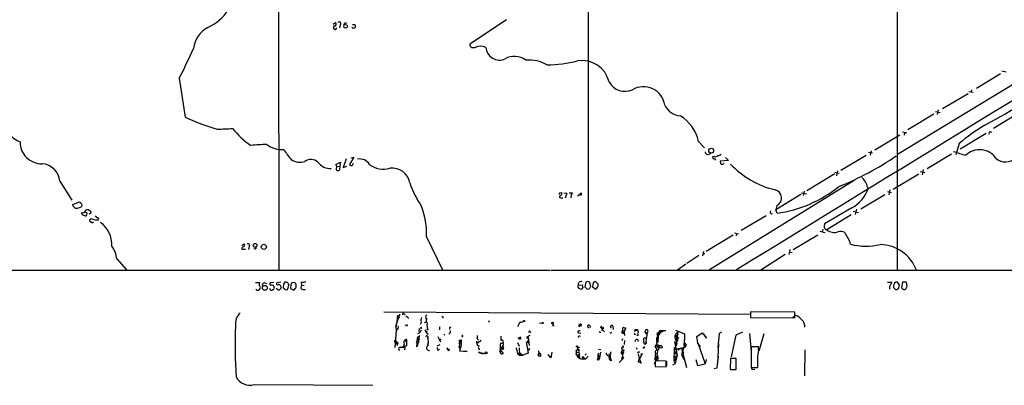
# Model space of a CAD drawing. Extents: x 3 to 1056, y 10 to 873.
# Drawn here: x 385 to 641, y 23 to 118 of the extents above; entities that cross this region are included whole.
import ezdxf

# ---------------------------------------------------------------- set-up
doc = ezdxf.new("R2010")
doc.units = 0
doc.header["$MEASUREMENT"] = 0
doc.layers.add('MAIN', color=5, linetype='CONTINUOUS')

msp = doc.modelspace()

# ---------------------------------------------------------------- linework, layer by layer
at = {"layer": 'MAIN'}
for p, q in [((452.4587, 270.6793), (452.7973, 53.34)), ((613.5793, 249.3433), (613.5793, 53.2553)), ((533.2307, 242.824), (533.2307, 53.2553)), ((709.93, 141.8166), (613.664, 83.312)), ((511.9793, 118.364), (502.4967, 112.014)), ((466.9367, 117.1786), (467.5293, 117.602)), ((468.7147, 117.0093), (468.5453, 116.2473)), ((472.44, 117.094), (472.694, 116.84)), ((502.92, 111.1673), (503.8513, 111.1673)), ((640.7573, 105.0713), (641.9427, 104.8173)), ((426.8893, 103.2086), (428.4133, 93.0486)), ((640.4187, 104.3093), (634.238, 100.4993)), ((632.8833, 100.1606), (632.7987, 99.6526)), ((632.0367, 99.1446), (625.348, 95.1653)), ((632.206, 99.7373), (633.3067, 99.568)), ((624.2473, 94.9113), (623.9933, 93.726)), ((623.1467, 93.8106), (616.3733, 89.7466)), ((623.57, 94.488), (624.7553, 94.234)), ((645.0753, 93.98), (638.6407, 90.0853)), ((607.7373, 84.582), (614.2567, 88.4766)), ((614.934, 89.2386), (616.1193, 88.9846)), ((615.442, 88.9846), (615.3573, 88.392)), ((636.6933, 88.8153), (629.92, 84.7513)), ((637.8787, 89.2386), (638.2173, 89.154)), ((561.9327, 86.6986), (563.4567, 85.09)), ((629.666, 86.1906), (628.8193, 83.2273)), ((470.3233, 82.2113), (469.4767, 79.9253)), ((472.2707, 82.6346), (471.17, 80.772)), ((471.5087, 82.4653), (472.2707, 82.6346)), ((564.7267, 83.3966), (565.3193, 83.7353)), ((565.9967, 82.804), (565.5733, 82.7193)), ((568.96, 82.55), (569.722, 81.788)), ((598.932, 79.248), (605.536, 83.1426)), ((606.1287, 83.9046), (607.1447, 83.7353)), ((606.806, 84.328), (606.552, 83.1426)), ((627.7187, 83.3966), (621.3687, 79.5866)), ((467.614, 80.772), (468.7993, 81.3646)), ((467.868, 80.1793), (467.614, 80.772)), ((467.868, 80.1793), (468.63, 80.264)), ((468.63, 80.264), (468.5453, 79.3326)), ((468.7993, 81.3646), (468.63, 80.264)), ((469.4767, 79.9253), (470.4927, 80.264)), ((471.932, 80.6026), (472.186, 81.1106)), ((569.722, 81.788), (567.5207, 81.6186)), ((620.3527, 79.4173), (620.0987, 78.0626)), ((597.408, 78.3166), (590.1267, 73.914)), ((597.408, 78.74), (598.5087, 78.486)), ((598.0853, 79.0786), (597.8313, 77.8086)), ((619.1673, 78.232), (612.5633, 74.2526)), ((619.5907, 78.9093), (620.776, 78.6553)), ((395.8167, 76.3693), (398.9493, 71.4586)), ((602.4033, 76.6233), (564.8113, 53.34)), ((605.8747, 74.8453), (606.044, 74.422)), ((525.8647, 73.3213), (526.288, 73.4906)), ((526.2033, 72.0513), (526.6267, 72.0513)), ((526.8807, 73.406), (527.6427, 73.3213)), ((527.6427, 73.3213), (527.2193, 71.9666)), ((528.32, 73.406), (529.1667, 73.406)), ((528.828, 72.898), (528.7433, 72.0513)), ((530.4367, 72.4746), (531.368, 73.406)), ((531.368, 72.7286), (530.606, 72.644)), ((588.518, 72.9826), (581.9987, 69.0033)), ((588.6027, 73.406), (590.042, 73.152)), ((589.3647, 73.8293), (589.1107, 72.644)), ((610.362, 72.898), (604.0967, 69.1726)), ((611.0393, 73.7446), (611.5473, 73.5753)), ((611.632, 74.168), (611.378, 72.898)), ((611.5473, 73.5753), (612.14, 73.4906)), ((399.2033, 70.358), (400.7273, 70.9506)), ((399.288, 69.9346), (399.2033, 70.358)), ((582.2527, 70.104), (581.9987, 69.0033)), ((601.8107, 69.5113), (594.6987, 65.3626)), ((602.996, 69.1726), (602.6573, 67.7333)), ((402.9287, 67.9873), (402.4207, 68.4106)), ((403.4367, 67.9026), (403.9447, 68.072)), ((405.5533, 66.8866), (405.13, 67.3946)), ((573.024, 63.6693), (579.5433, 67.4793)), ((582.3373, 68.072), (581.9987, 69.0033)), ((601.6413, 67.6486), (595.2913, 63.754)), ((602.1493, 68.58), (603.504, 68.2413)), ((404.114, 65.7013), (403.606, 65.9553)), ((491.1513, 61.976), (495.3847, 53.34)), ((570.9073, 62.3993), (563.88, 58.166)), ((571.246, 62.992), (572.3467, 62.738)), ((571.754, 62.8226), (571.6693, 62.23)), ((592.9207, 62.3993), (586.5707, 58.5893)), ((593.4287, 63.4153), (594.7833, 63.0766)), ((594.2753, 63.9233), (594.106, 63.246)), ((443.1453, 59.69), (443.738, 60.1133)), ((445.0927, 59.436), (444.9233, 58.674)), ((443.1453, 58.7586), (444.0767, 58.7586)), ((446.7013, 58.7586), (446.278, 58.8433)), ((562.0173, 57.0653), (558.8847, 55.0333)), ((563.2027, 58.166), (562.9487, 56.9806)), ((563.118, 57.5733), (563.5413, 57.5733)), ((584.454, 57.3193), (578.104, 53.2553)), ((585.6393, 58.674), (585.3853, 57.3193)), ((585.5547, 57.9966), (586.232, 57.912)), ((410.6333, 56.2186), (413.1733, 53.34)), ((558.6307, 54.864), (556.4293, 53.2553)), ((294.0473, 53.2553), (523.24, 53.2553)), ((523.494, 53.2553), (1045.6333, 53.34)), ((446.7013, 50.038), (447.7173, 50.038)), ((449.072, 49.9533), (449.6647, 49.784)), ((451.5273, 50.038), (450.5113, 49.9533)), ((453.3053, 50.1226), (452.2893, 49.9533)), ((453.9827, 49.6146), (453.898, 48.768)), ((455.2527, 48.5986), (455.422, 49.3606)), ((455.93, 49.53), (455.8453, 48.514)), ((457.0307, 49.9533), (456.438, 50.038)), ((457.2847, 49.1913), (457.2847, 49.53)), ((458.5547, 50.038), (458.6393, 49.1913)), ((459.4013, 49.276), (458.6393, 49.1913)), ((530.606, 49.3606), (531.7067, 49.4453)), ((531.876, 48.768), (531.4527, 48.3446)), ((532.638, 50.2073), (532.384, 48.9373)), ((533.146, 50.3766), (532.638, 50.2073)), ((533.908, 49.022), (533.654, 50.2073)), ((534.416, 49.53), (534.3313, 48.9373)), ((534.3313, 48.9373), (535.178, 48.3446)), ((535.8553, 49.6146), (535.0933, 50.3766)), ((611.0393, 50.2073), (612.2247, 50.1226)), ((612.648, 49.1913), (612.648, 48.768)), ((614.172, 49.4453), (613.5793, 50.292)), ((614.0027, 48.5986), (614.172, 49.4453)), ((614.934, 50.1226), (614.68, 48.768)), ((615.95, 50.1226), (614.934, 50.1226)), ((451.1887, 48.26), (451.0193, 48.0906)), ((453.39, 48.5986), (452.9667, 48.1753)), ((454.406, 48.26), (454.8293, 48.1753)), ((455.8453, 48.514), (456.692, 48.0906)), ((459.0627, 48.26), (459.74, 48.26)), ((532.892, 48.4293), (533.4, 48.3446)), ((613.156, 48.26), (613.4947, 48.26)), ((615.188, 48.26), (615.5267, 48.26)), ((480.06, 42.418), (575.31, 41.8253)), ((483.87, 41.148), (483.2773, 39.116)), ((483.616, 41.0633), (483.87, 41.148)), ((485.394, 41.91), (485.648, 41.7406)), ((486.3253, 41.0633), (486.41, 40.7246)), ((495.4693, 41.148), (495.4693, 40.8093)), ((586.994, 42.3333), (575.3947, 42.418)), ((575.3947, 42.418), (575.3947, 40.9786)), ((575.3947, 40.9786), (586.994, 40.894)), ((587.1633, 41.4866), (586.486, 40.894)), ((586.994, 40.894), (586.994, 42.3333)), ((483.5313, 40.4706), (483.1927, 38.4386)), ((483.1927, 38.4386), (483.4467, 39.7086)), ((483.1927, 38.4386), (483.2773, 37.6766)), ((485.902, 38.9466), (485.648, 39.0313)), ((489.7967, 39.7086), (489.5427, 39.2006)), ((490.6433, 39.7086), (491.1513, 39.878)), ((491.3207, 39.624), (491.236, 39.0313)), ((491.236, 39.0313), (491.4053, 38.0153)), ((494.538, 38.5233), (494.538, 37.7613)), ((507.3227, 40.2166), (507.492, 39.7933)), ((515.4507, 39.7933), (514.858, 38.5233)), ((520.5307, 39.624), (521.2927, 39.5393)), ((524.002, 38.9466), (524.3407, 38.9466)), ((531.0293, 38.6926), (531.4527, 38.9466)), ((531.1987, 39.0313), (531.4527, 38.9466)), ((533.654, 38.862), (533.7387, 38.354)), ((536.5327, 38.4386), (536.448, 38.1846)), ((539.6653, 38.6926), (539.75, 37.846)), ((483.2773, 37.6766), (482.9387, 33.1893)), ((483.2773, 37.7613), (483.1927, 36.322)), ((489.2887, 38.1), (489.204, 37.338)), ((489.6273, 37.338), (489.8813, 37.6766)), ((489.7967, 38.0153), (489.712, 38.354)), ((491.1513, 37.338), (491.3207, 37.1686)), ((491.3207, 36.9993), (491.5747, 36.576)), ((491.4053, 36.1526), (491.49, 35.8986)), ((491.49, 35.8986), (491.49, 35.56)), ((494.1147, 36.068), (494.792, 34.6286)), ((495.7233, 36.6606), (495.9773, 36.4066)), ((497.2473, 36.9146), (496.9933, 36.6606)), ((500.5493, 35.9833), (500.2953, 35.8986)), ((515.4507, 35.9833), (515.62, 35.7293)), ((517.398, 35.9833), (518.16, 36.4066)), ((517.652, 35.8986), (517.5673, 35.6446)), ((517.9907, 33.6973), (517.7367, 35.8986)), ((518.16, 37.338), (518.2447, 37.084)), ((530.6907, 36.9993), (531.2833, 36.9146)), ((530.9447, 36.1526), (531.1987, 36.2373)), ((536.1093, 37.338), (536.5327, 37.084)), ((537.21, 37.5073), (537.464, 37.2533)), ((539.0727, 36.9993), (538.8187, 36.9146)), ((542.1207, 37.9306), (542.036, 37.4226)), ((542.036, 37.4226), (542.6287, 37.592)), ((542.29, 37.1686), (542.6287, 37.084)), ((542.6287, 38.2693), (542.9673, 38.1)), ((542.8827, 37.6766), (542.6287, 37.592)), ((542.6287, 37.592), (542.6287, 37.084)), ((542.6287, 37.084), (542.7133, 36.322)), ((542.9673, 38.2693), (542.9673, 38.1)), ((545.338, 37.338), (545.4227, 37.846)), ((545.4227, 37.846), (546.0153, 37.846)), ((545.7613, 37.6766), (546.0153, 37.846)), ((546.1847, 36.322), (545.846, 36.322)), ((546.0153, 37.846), (546.2693, 36.9993)), ((548.2167, 37.7613), (547.9627, 37.1686)), ((547.9627, 37.1686), (548.5553, 37.084)), ((547.9627, 37.1686), (548.386, 36.6606)), ((548.5553, 37.084), (548.132, 34.036)), ((551.942, 36.9993), (551.0107, 35.6446)), ((551.8573, 37.592), (551.2647, 36.7453)), ((552.6193, 37.338), (551.2647, 36.7453)), ((551.2647, 36.7453), (551.2647, 36.322)), ((551.6033, 36.9993), (551.8573, 37.592)), ((551.8573, 37.592), (551.942, 36.9993)), ((551.8573, 37.592), (553.3813, 37.592)), ((555.9213, 37.6766), (558.292, 36.7453)), ((556.514, 36.4913), (555.9213, 36.2373)), ((556.4293, 37.1686), (556.3447, 35.6446)), ((556.4293, 37.1686), (556.514, 36.4913)), ((556.4293, 37.1686), (556.514, 36.4913)), ((558.292, 36.7453), (558.2073, 33.528)), ((561.5093, 36.068), (562.864, 36.9993)), ((561.7633, 34.29), (561.5093, 36.068)), ((562.864, 36.9993), (563.9647, 35.6446)), ((563.9647, 35.6446), (563.372, 36.6606)), ((567.2667, 36.83), (566.928, 33.1046)), ((567.8593, 37.1686), (567.2667, 36.83)), ((571.5847, 36.4066), (570.3993, 30.734)), ((573.3627, 37.1686), (571.5847, 36.4066)), ((575.1407, 36.83), (575.6487, 32.0886)), ((578.866, 36.7453), (577.596, 32.258)), ((482.9387, 34.6286), (483.4467, 34.2053)), ((483.1927, 34.8826), (483.4467, 34.6286)), ((483.7853, 34.1206), (483.4467, 34.2053)), ((483.616, 33.9513), (483.4467, 33.6126)), ((484.378, 33.274), (485.2247, 33.4433)), ((485.9867, 33.6126), (484.8013, 33.1893)), ((485.394, 34.036), (485.2247, 33.4433)), ((485.7327, 35.2213), (485.9867, 34.9673)), ((485.7327, 35.2213), (485.902, 35.052)), ((485.9867, 34.9673), (485.9867, 33.6126)), ((488.5267, 34.544), (488.7807, 34.1206)), ((489.204, 34.8826), (488.696, 33.3586)), ((488.7807, 34.1206), (488.696, 33.3586)), ((488.696, 33.3586), (488.7807, 34.1206)), ((488.7807, 34.1206), (488.95, 33.9513)), ((488.95, 35.052), (489.204, 34.8826)), ((491.6593, 34.4593), (491.49, 33.6126)), ((493.9453, 33.6126), (494.7073, 33.9513)), ((494.7073, 35.1366), (494.3687, 35.1366)), ((499.7027, 34.9673), (499.872, 35.1366)), ((499.7027, 34.2053), (499.872, 34.6286)), ((500.126, 33.3586), (499.7873, 33.02)), ((500.126, 33.3586), (499.7873, 32.3426)), ((499.872, 35.1366), (500.2107, 35.2213)), ((499.872, 34.6286), (500.2107, 34.4593)), ((499.9567, 33.1893), (500.126, 33.3586)), ((500.2107, 34.1206), (500.126, 33.3586)), ((500.2107, 35.2213), (500.2107, 34.4593)), ((504.2747, 34.29), (504.2747, 34.798)), ((504.3593, 35.4753), (504.698, 35.052)), ((504.6133, 34.3746), (504.3593, 34.29)), ((505.2907, 35.1366), (504.8673, 34.544)), ((510.3707, 33.782), (510.3707, 33.274)), ((510.54, 35.306), (510.794, 34.9673)), ((514.858, 34.4593), (515.2813, 33.528)), ((515.0273, 35.814), (515.2813, 35.6446)), ((515.2813, 35.6446), (515.62, 35.7293)), ((515.2813, 35.6446), (515.2813, 35.3906)), ((515.62, 35.3906), (515.2813, 35.3906)), ((517.0593, 34.6286), (517.652, 31.75)), ((517.4827, 34.798), (517.652, 34.9673)), ((530.4367, 33.3586), (530.9447, 33.1893)), ((542.1207, 35.4753), (541.9513, 34.8826)), ((542.2053, 33.3586), (542.3747, 33.6126)), ((542.7133, 34.9673), (542.6287, 33.9513)), ((546.2693, 35.052), (546.1, 34.7133)), ((547.624, 35.4753), (547.9627, 35.814)), ((551.434, 35.2213), (550.672, 33.3586)), ((550.672, 33.3586), (550.8413, 33.782)), ((550.672, 33.3586), (551.2647, 32.4273)), ((550.8413, 33.782), (551.6033, 33.02)), ((551.0107, 35.6446), (551.0107, 34.544)), ((551.0107, 34.544), (551.2647, 34.544)), ((551.18, 34.4593), (551.0953, 34.544)), ((551.18, 35.306), (551.18, 34.9673)), ((551.434, 33.4433), (551.6033, 33.02)), ((551.434, 33.3586), (551.6033, 33.02)), ((551.688, 33.6973), (551.942, 33.6126)), ((555.6673, 34.7133), (556.3447, 31.0726)), ((556.006, 34.3746), (555.8367, 33.9513)), ((555.9213, 35.4753), (556.3447, 35.6446)), ((555.9213, 35.4753), (556.26, 34.1206)), ((556.26, 35.3906), (556.1753, 34.8826)), ((558.2073, 33.528), (557.53, 31.4113)), ((558.1227, 33.8666), (558.2073, 33.528)), ((558.2073, 33.528), (558.7153, 33.782)), ((558.2073, 33.528), (558.3767, 33.274)), ((558.3767, 34.29), (558.7153, 33.782)), ((558.7153, 33.782), (558.3767, 33.274)), ((561.7633, 34.3746), (563.626, 28.956)), ((562.4407, 33.3586), (561.7633, 34.29)), ((567.0973, 34.1206), (566.8433, 29.0406)), ((577.5113, 33.3586), (575.6487, 33.3586)), ((575.6487, 33.3586), (575.6487, 28.0246)), ((577.5113, 32.512), (577.5113, 33.3586)), ((483.9547, 32.6813), (484.2933, 32.512)), ((484.378, 33.274), (484.8013, 33.1893)), ((485.14, 33.1893), (484.8013, 33.1893)), ((494.1993, 32.4273), (494.538, 32.766)), ((496.9933, 32.3426), (497.1627, 32.9353)), ((499.7873, 32.3426), (501.7347, 32.1733)), ((501.7347, 32.1733), (500.8033, 32.1733)), ((505.1213, 31.9193), (504.698, 31.9193)), ((504.698, 31.9193), (505.8833, 31.5806)), ((504.7827, 32.766), (505.0367, 32.766)), ((505.1213, 31.9193), (506.476, 31.6653)), ((510.3707, 33.274), (510.3707, 32.5966)), ((510.3707, 33.274), (510.8787, 33.1046)), ((510.3707, 32.5966), (511.1327, 31.6653)), ((514.5193, 33.1046), (514.858, 31.6653)), ((514.858, 31.6653), (515.4507, 31.8346)), ((514.858, 31.6653), (515.366, 31.1573)), ((515.2813, 33.1046), (515.366, 31.1573)), ((515.366, 31.1573), (516.2127, 31.1573)), ((515.4507, 31.8346), (516.2127, 31.1573)), ((517.652, 31.75), (516.2127, 31.1573)), ((517.8213, 32.5966), (517.4827, 32.512)), ((520.1073, 31.242), (520.3613, 30.9033)), ((520.2767, 31.5806), (520.5307, 31.8346)), ((520.5307, 31.8346), (520.2767, 31.5806)), ((520.2767, 31.5806), (520.3613, 30.9033)), ((520.8693, 30.8186), (520.3613, 30.9033)), ((523.494, 30.48), (522.8167, 31.3266)), ((523.748, 32.004), (523.494, 30.48)), ((530.1827, 31.242), (530.4367, 30.8186)), ((530.352, 32.5966), (530.2673, 32.3426)), ((530.4367, 30.8186), (530.7753, 31.242)), ((530.4367, 30.8186), (531.0293, 30.3106)), ((530.9447, 32.3426), (530.6907, 32.1733)), ((530.7753, 31.242), (531.0293, 30.3106)), ((532.638, 31.5806), (532.4687, 31.0726)), ((533.2307, 30.9033), (532.5533, 30.1413)), ((535.7707, 31.1573), (536.3633, 30.9033)), ((535.8553, 30.5646), (536.3633, 30.9033)), ((535.94, 32.766), (536.5327, 32.6813)), ((536.448, 32.004), (536.1093, 30.0566)), ((539.0727, 31.4113), (538.48, 31.496)), ((538.5647, 30.988), (538.988, 30.734)), ((538.6493, 30.3106), (538.988, 30.734)), ((538.734, 30.8186), (538.988, 30.734)), ((538.988, 30.734), (539.242, 29.718)), ((541.782, 31.9193), (542.1207, 32.5966)), ((541.782, 31.9193), (542.3747, 31.9193)), ((542.4593, 32.5966), (541.8667, 30.1413)), ((542.1207, 32.5966), (542.3747, 31.9193)), ((542.1207, 30.9033), (542.3747, 30.3953)), ((545.6767, 33.1893), (545.846, 32.766)), ((547.2853, 31.6653), (546.1847, 29.464)), ((546.1847, 31.496), (546.5233, 30.3106)), ((546.1847, 31.496), (546.5233, 30.3106)), ((546.5233, 32.0886), (546.354, 31.75)), ((547.0313, 31.496), (547.2853, 31.6653)), ((550.7567, 30.734), (550.5873, 30.3106)), ((550.8413, 30.734), (551.2647, 30.8186)), ((551.3493, 30.8186), (551.3493, 30.1413)), ((552.45, 33.1046), (551.6033, 33.02)), ((555.5827, 32.6813), (555.498, 29.718)), ((555.498, 31.6653), (555.752, 31.5806)), ((555.5827, 32.6813), (558.3767, 33.274)), ((555.5827, 33.1046), (555.5827, 32.6813)), ((556.0907, 31.5806), (555.752, 31.5806)), ((555.752, 30.8186), (556.3447, 31.0726)), ((555.752, 30.8186), (556.006, 30.1413)), ((556.3447, 31.0726), (555.8367, 29.0406)), ((556.6833, 32.512), (556.9373, 32.8506)), ((556.9373, 32.8506), (557.53, 33.02)), ((557.53, 33.02), (558.038, 31.75)), ((557.53, 33.02), (558.8, 28.0246)), ((557.53, 31.4113), (558.1227, 30.0566)), ((566.928, 31.4113), (567.0127, 30.48)), ((589.534, 32.5966), (589.4493, 25.8233)), ((531.0293, 30.3106), (531.876, 30.1413)), ((531.7067, 30.48), (531.876, 30.1413)), ((531.876, 30.3106), (531.876, 30.1413)), ((532.5533, 30.1413), (531.876, 30.1413)), ((532.0453, 30.6493), (532.5533, 30.1413)), ((535.8553, 30.5646), (536.1093, 30.0566)), ((539.242, 29.718), (538.6493, 30.3106)), ((542.3747, 30.3953), (541.274, 29.2946)), ((541.8667, 30.1413), (541.9513, 30.1413)), ((546.5233, 30.3106), (546.1847, 29.464)), ((547.0313, 29.1253), (546.1847, 29.464)), ((546.5233, 30.3106), (547.0313, 29.1253)), ((551.0107, 30.3953), (550.418, 28.7866)), ((550.5873, 30.3106), (551.3493, 30.1413)), ((550.7567, 29.8873), (550.5873, 30.3106)), ((553.466, 29.6333), (550.672, 29.718)), ((550.672, 29.718), (550.672, 28.2786)), ((550.672, 28.2786), (553.466, 28.194)), ((551.0107, 29.8026), (550.7567, 29.8873)), ((551.0953, 30.6493), (551.0107, 30.3953)), ((551.0953, 30.6493), (551.0107, 30.3953)), ((553.466, 28.194), (553.466, 29.6333)), ((553.5507, 29.5486), (553.5507, 28.3633)), ((555.244, 28.702), (555.8367, 29.0406)), ((555.498, 29.718), (556.006, 30.1413)), ((555.498, 29.718), (555.8367, 29.0406)), ((556.006, 29.8026), (556.1753, 29.8026)), ((561.2553, 30.0566), (561.6787, 28.5326)), ((561.6787, 28.5326), (563.626, 28.956)), ((563.88, 30.0566), (563.626, 28.956)), ((566.7587, 27.94), (567.0127, 30.48)), ((570.23, 30.3106), (570.1453, 27.432)), ((571.6693, 30.3106), (570.23, 30.3106)), ((571.6693, 27.432), (571.6693, 30.3106)), ((565.9967, 27.7706), (566.7587, 27.94)), ((570.1453, 27.432), (571.6693, 27.432)), ((575.6487, 28.0246), (577.2573, 28.0246)), ((575.9027, 27.432), (576.58, 27.6013)), ((446.3627, 23.5373), (477.266, 23.368))]:
    msp.add_line(p, q, dxfattribs=at)
for centre, radius in [((470.1505, 116.6631), 0.4764), ((565.2079, 84.3345), 0.6476), ((446.6077, 59.7304), 0.4833), ((448.8866, 59.3489), 0.6561), ((449.1429, 48.6969), 0.6331), ((483.9123, 41.021), 0.1338), ((521.4196, 39.5817), 0.1338), ((523.9596, 39.5393), 0.2116), ((536.9277, 38.2411), 0.2275), ((491.4476, 37.8884), 0.1338), ((510.9915, 33.3022), 0.2275), ((530.3308, 33.4645), 0.1496), ((556.3144, 35.0278), 0.201), ((556.5281, 35.6588), 0.1839), ((506.7088, 31.8135), 0.2759), ((510.9421, 32.8719), 0.2413), ((530.5213, 31.5807), 0.4233)]:
    msp.add_circle(centre, radius, dxfattribs=at)
for centre, radius, start, end in [((31908.6568, -51041.2502), 59938.7907, 121.238389783, 121.521270708), ((429.0876, 127.7805), 12.5958, 294.644947, 62.351223), ((468.4818, 117.3691), 0.4286, 302.915146, 147.084854), ((437.5303, 110.1488), 6.9577, 117.292042, 173.691728), ((467.4023, 116.332), 0.4732, 116.559637, 349.691906), ((467.2806, 117.2104), 0.4639, 258.825713, 57.580908), ((470.1541, 117.0834), 0.4298, 38.005956, 189.926902), ((472.1776, 116.5775), 0.4218, 190.406893, 308.473109), ((472.186, 244.0939), 127.0002, 269.885409, 270.114592), ((472.3694, 116.6283), 0.3875, 280.497939, 33.11188), ((311.8899, 163.5665), 129.8766, 332.307083, 336.083217), ((503.2164, 111.8447), 0.7393, 166.762586, 246.36796), ((505.2483, 108.4718), 3.036, 62.603594, 117.396406), ((510.1699, 111.4167), 3.5334, 184.047492, 294.598689), ((514.0532, 104.0261), 4.8244, 52.730105, 120.003994), ((517.7028, 98.1402), 9.7523, 60.110177, 94.28164), ((521.7035, 141.456), 34.8713, 271.411864, 284.503612), ((531.5946, 100.5445), 7.2446, 13.149452, 99.196953), ((434.2088, 456.7283), 417.9353, 298.925864, 303.264446), ((542.822, 104.5506), 4.7929, 209.470867, 293.658675), ((547.6124, 95.3824), 5.5724, 8.242649, 120.965344), ((557.5014, 98.1909), 4.8137, 204.675548, 266.306353), ((452.7224, 144.8817), 57.2504, 244.873988, 253.758975), ((551.5556, 84.3674), 10.6358, 12.661213, 58.002554), ((396.4177, 1105.9995), 1016.8821, 272.2708861, 272.5000692), ((457.9436, 103.8203), 21.9868, 218.659564, 235.581815), ((661.2758, 48.6872), 49.0478, 120.537253, 130.125917), ((390.6035, 96.9576), 11.5397, 227.301976, 243.681864), ((637.7958, 88.8503), 0.3971, 77.948581, 210.963757), ((391.103, 86.5555), 5.616, 179.403159, 271.445814), ((450.9153, 31.5016), 54.4494, 91.316093, 95.690909), ((453.394, 90.5985), 5.97, 231.341841, 276.47564), ((473.1101, 96.7612), 22.559, 212.42074, 220.728568), ((635.0271, 79.4282), 5.1609, 33.756575, 133.969219), ((458.2743, 85.1595), 3.8503, 234.064966, 289.675946), ((461.1586, 79.3419), 2.7068, 48.354683, 125.918591), ((473.8475, 79.2821), 2.8993, 30.922748, 101.152967), ((564.4253, 84.1552), 0.8163, 191.725631, 291.668461), ((566.0221, 82.6516), 0.4539, 171.421795, 255.960695), ((565.9798, 81.7627), 0.4537, 14.017867, 98.594459), ((566.2931, 83.5515), 0.8041, 248.370598, 322.142514), ((567.0247, 84.0441), 0.9908, 264.399307, 319.194862), ((568.9795, 148.0738), 78.7694, 291.950543, 304.262294), ((638.1626, 110.02), 27.7044, 248.983321, 255.965261), ((641.8075, 85.37), 3.9556, 230.99748, 310.910954), ((390.8679, 75.9925), 4.9631, 4.354081, 85.645919), ((466.2627, 83.7359), 4.068, 215.655726, 272.338684), ((468.6406, 79.6395), 0.9425, 145.058778, 204.544581), ((471.5915, 80.8695), 0.4326, 193.024396, 321.908973), ((479.958, 85.2846), 5.7872, 231.237989, 287.193497), ((482.3136, 75.2248), 4.5769, 9.066148, 98.100183), ((569.0428, 81.7026), 1.5244, 183.158773, 213.708832), ((568.0287, 81.548), 0.7366, 249.828155, 323.568844), ((587.1556, 96.8069), 23.257, 223.300756, 256.760679), ((468.1099, 79.7802), 0.6244, 238.463431, 314.208421), ((601.1701, 73.7497), 4.8305, 13.109303, 48.818984), ((511.1021, 84.2704), 25.6568, 198.932394, 214.197708), ((577.7056, 100.9126), 33.1656, 278.027808, 308.659808), ((597.4888, 77.517), 9.0978, 298.362519, 340.111483), ((525.8646, 73.1096), 0.2116, 89.972935, 216.875312), ((526.087, 72.3371), 0.3085, 84.102776, 292.14278), ((525.7377, 73.1604), 0.6418, 306.419912, 30.965288), ((528.7179, 73.3383), 0.4539, 284.039305, 8.578205), ((700.7179, 73.0673), 169.3502, 179.885409, 180.114592), ((581.3827, 72.0674), 2.1476, 293.898558, 77.997294), ((272.542, -57.3194), 179.6055, 44.885409, 45.114591), ((400.1768, 70.9933), 1.6123, 256.338678, 299.931325), ((400.673, 69.9552), 0.9969, 8.584479, 86.877557), ((400.9027, 70.4064), 0.8142, 275.539741, 338.198591), ((472.8721, 63.0672), 18.3117, 356.58371, 21.740751), ((401.8986, 68.0296), 0.3875, 146.88812, 259.502061), ((401.8562, 68.7352), 0.5689, 240.257617, 352.871236), ((402.6672, 68.908), 1.5134, 236.322533, 270.28394), ((402.9287, 68.4105), 0.5681, 63.43946, 153.425927), ((401.9712, 68.0469), 0.9594, 317.162672, 356.438195), ((402.8587, 67.6636), 1.2961, 44.993748, 75.524183), ((404.0717, 66.1427), 0.502, 53.830829, 201.9201), ((403.6059, 68.2413), 0.3787, 333.44848, 63.428183), ((405.6592, 66.5903), 0.3147, 317.717737, 109.667298), ((580.9693, 68.3794), 0.4326, 138.75801, 294.983286), ((404.2833, 66.0401), 0.3787, 243.44848, 333.414653), ((405.4265, 69.1308), 2.7913, 247.714879, 279.600004), ((402.0596, 59.8196), 7.3098, 357.655726, 53.574532), ((596.9822, 64.6854), 2.3818, 163.481629, 186.124217), ((595.5452, 64.6852), 0.9652, 195.251474, 254.748526), ((597.2341, 66.3532), 3.245, 233.223328, 286.762493), ((598.877, 61.2507), 2.1169, 59.605817, 109.5109), ((589.3353, 55.8653), 12.8309, 18.933708, 34.195998), ((404.8134, 55.8754), 5.83, 3.374829, 38.700328), ((443.8934, 58.7021), 0.7502, 101.955529, 175.680955), ((443.4839, 59.7747), 0.4233, 306.878017, 53.113861), ((444.8002, 59.7458), 0.426, 313.354733, 120.387128), ((446.4049, 59.1397), 0.4828, 307.873943, 15.239505), ((605.4961, 75.6248), 16.107, 255.532206, 283.209356), ((608.9382, 49.6623), 10.2845, 20.448132, 88.671174), ((449.5813, 49.4454), 1.9559, 162.363579, 184.968472), ((447.2685, 48.6579), 0.7174, 348.428488, 59.492343), ((449.0298, 49.4029), 0.5521, 85.615624, 212.460844), ((450.6807, 49.6993), 0.3053, 123.700477, 303.684862), ((450.9346, 48.7679), 0.6827, 7.127098, 97.11877), ((451.2225, 48.6833), 0.4247, 265.434687, 23.492649), ((452.501, 49.7416), 0.2994, 135, 315.013536), ((452.7267, 48.8667), 0.6634, 29.292832, 91.209139), ((452.4597, 48.7681), 0.9456, 349.674018, 26.586729), ((581.1519, 175.5139), 179.6053, 224.885409, 225.114592), ((581.1519, -34.7813), 152.6259, 146.200557, 146.42974), ((454.6176, 49.4028), 0.7785, 45.005204, 112.374129), ((456.1255, 50.0129), 0.9594, 183.561805, 222.837328), ((456.5228, 49.4453), 0.5987, 98.142282, 171.868545), ((457.5809, 49.9956), 0.5518, 184.396316, 237.536771), ((456.6918, 48.9797), 0.6295, 312.282873, 19.640967), ((459.0153, 48.8003), 0.5425, 133.879626, 275.013668), ((459.5284, 44.9965), 5.1347, 86.691857, 100.931339), ((530.9871, 49.0643), 0.4827, 142.135426, 254.734472), ((531.4527, 49.4761), 0.8545, 72.707973, 187.767884), ((701.0868, 91.4243), 174.5046, 193.919653, 194.148876), ((659.6379, 175.6832), 179.6053, 224.885409, 225.114592), ((491.0775, -76.7005), 133.8594, 71.45383, 71.683027), ((364.304, 175.6833), 211.6804, 323.018218, 323.247401), ((535.4232, 49.4185), 1.0133, 108.999985, 173.682911), ((534.3325, 49.6111), 1.5228, 303.726592, 0.131688), ((613.9725, 48.4449), 2.4273, 153.445505, 182.368256), ((611.1238, 50.4616), 1.1519, 306.026276, 342.884837), ((613.6641, 49.2759), 1.0196, 94.770642, 184.759442), ((739.9019, 175.5139), 179.6053, 224.885409, 225.114592), ((741.9339, 175.5139), 179.6053, 224.885409, 225.114592), ((614.8064, 49.5729), 1.4975, 298.750617, 331.249383), ((613.4943, 49.1489), 2.6417, 353.559929, 21.628627), ((447.3365, 48.6412), 0.5898, 201.052853, 291.013101), ((448.2679, 47.7942), 0.7785, 112.394546, 157.621866), ((450.9102, 48.6506), 0.5705, 185.228976, 281.024352), ((452.4164, 48.641), 0.2994, 188.140927, 278.121983), ((452.7974, 48.5141), 0.3787, 206.585347, 296.551521), ((455.5491, 47.8787), 0.7785, 112.378134, 157.605454), ((457.4119, 47.7942), 0.7785, 112.394546, 157.621866), ((531.512, 49.3015), 0.9587, 227.151439, 266.453861), ((529.0987, 175.4293), 152.6261, 303.57027, 303.799453), ((445.3984, 39.3265), 3.9006, 133.326461, 188.094164), ((484.4635, 40.6398), 0.9474, 153.448472, 190.287538), ((483.6458, 40.7983), 0.3471, 250.740333, 49.767519), ((483.7974, 41.2689), 0.218, 93.181288, 289.448781), ((483.87, 41.3173), 0.1893, 116.578587, 26.578587), ((483.7431, 41.8676), 0.5518, 302.463229, 355.603684), ((485.1824, 41.783), 0.2469, 30.97172, 210.959776), ((570.7385, 168.221), 152.6259, 236.192738, 236.421942), ((491.3298, 40.2443), 1.624, 153.117808, 199.260576), ((491.3312, 41.1479), 0.434, 102.672011, 257.325092), ((537.62, 125.8726), 94.6305, 243.32033, 243.54954), ((586.5008, 38.7923), 2.7746, 35.057321, 76.185632), ((558.1708, 33.6672), 116.746, 177.491299, 183.977425), ((483.2774, 38.3963), 0.6349, 269.990977, 36.875312), ((486.029, 39.0736), 0.1796, 225, 45), ((489.416, 38.3115), 0.4823, 322.11564, 15.278039), ((491.8787, 40.2205), 0.8168, 141.891233, 226.909979), ((497.332, 38.227), 0.2117, 36.875312, 270), ((515.747, 40.513), 0.7783, 247.623068, 314.994795), ((516.509, 39.9203), 0.2159, 348.700477, 168.700477), ((523.6207, 39.243), 0.483, 322.140624, 15.244715), ((530.9446, 38.862), 0.1893, 63.421413, 296.565051), ((531.114, 39.0948), 0.1059, 323.140927, 216.859073), ((531.2487, 39.0274), 0.2194, 338.39255, 178.981632), ((533.3889, 38.6681), 0.3284, 36.182563, 286.961622), ((536.6597, 38.481), 0.1339, 18.421413, 198.462013), ((539.3478, 38.5868), 0.3347, 18.429535, 251.570465), ((587.4492, 38.7456), 2.1073, 351.623037, 51.117688), ((488.9924, 35.7505), 0.1952, 282.519254, 257.452086), ((488.8715, 37.6401), 0.8139, 275.534773, 338.212969), ((490.1124, 35.6908), 0.9092, 136.03385, 205.040118), ((491.0949, 37.592), 0.2602, 139.410647, 282.519254), ((491.236, 36.068), 0.1893, 26.551512, 206.578587), ((491.236, 37.084), 0.1197, 44.966157, 315), ((488.4388, 34.8208), 3.236, 336.452439, 19.45516), ((497.0204, 37.2494), 0.4045, 304.126202, 39.613322), ((500.4646, 36.1527), 0.1893, 296.565051, 116.551512), ((716.0091, 35.8986), 211.6502, 179.885381, 180.114592), ((722.1898, 35.7293), 211.6502, 179.885408, 180.114592), ((430.711, 78.1539), 94.6529, 333.31359, 333.542827), ((517.4827, 35.814), 0.1894, 116.578587, 296.537987), ((517.525, 35.941), 0.1339, 161.578587, 341.537987), ((517.9907, 37.2533), 0.1893, 26.578587, 243.421413), ((530.86, 37.2533), 0.3053, 33.684862, 236.315138), ((530.9023, 35.8563), 0.2993, 81.856362, 188.124688), ((536.8751, 37.2801), 0.4047, 34.153419, 129.57533), ((539.1574, 37.084), 0.1196, 225, 45), ((542.2974, 37.1922), 0.3484, 138.606796, 341.913365), ((542.163, 37.2956), 0.1796, 135, 315), ((542.417, 38.0365), 0.3147, 47.717737, 199.667298), ((542.798, 122.9192), 84.6501, 269.885409, 270.114592), ((543.3482, 37.8037), 0.4826, 142.120851, 195.271781), ((545.4227, 36.7877), 0.2117, 143.162586, 323.103038), ((545.6343, 37.8459), 0.2116, 179.972923, 306.875312), ((545.8459, 36.4913), 0.3787, 333.44848, 63.428183), ((548.4245, 37.4419), 0.3811, 290.0756, 123.047821), ((551.4763, 36.6395), 0.3816, 70.558299, 236.318262), ((549.805, 35.8117), 1.7327, 340.077917, 32.602309), ((557.3516, 35.8639), 1.5978, 125.256712, 217.891967), ((555.6673, 35.6446), 0.6448, 336.802576, 66.802576), ((483.0234, 34.7979), 0.1893, 26.578587, 243.421413), ((483.7571, 34.3464), 0.4195, 137.724474, 250.347095), ((483.3367, 34.1884), 0.4537, 351.405541, 75.969882), ((485.1823, 33.3163), 0.1339, 251.578587, 71.537987), ((485.3093, 33.0623), 0.3769, 282.535404, 102.520563), ((486.0375, 34.4932), 0.7893, 112.715347, 215.393395), ((485.8597, 34.925), 0.1339, 71.578587, 18.421413), ((485.8879, 35.1225), 0.184, 302.480746, 147.519254), ((489.7123, 34.1204), 1.259, 109.661171, 160.338829), ((488.9359, 35.306), 0.2544, 86.822669, 273.177331), ((489.1871, 35.2382), 0.3561, 115.341584, 272.720952), ((491.8589, 33.0623), 0.6501, 134.245906, 282.35577), ((494.7074, 35.3483), 0.2116, 269.972935, 36.875312), ((500.0837, 33.401), 0.4827, 127.88123, 232.11877), ((415.1424, -7.5121), 94.6306, 26.44369, 26.672954), ((501.8265, 33.9641), 2.0473, 142.114707, 185.102962), ((500.0414, 34.5439), 0.1894, 153.434949, 333.448488), ((754.0336, 119.301), 267.7345, 198.322042, 198.551232), ((504.8674, 34.2053), 0.5987, 171.867191, 278.123335), ((589.3132, 34.5439), 84.7001, 179.885408, 180.114524), ((510.7305, 33.9302), 0.3891, 67.613458, 202.386542), ((510.7972, 34.7101), 0.4279, 280.979081, 143.047073), ((510.921, 33.9937), 0.2861, 278.135765, 98.138599), ((515.7903, 35.9838), 0.7816, 192.546299, 229.368493), ((600.3199, 35.5599), 84.7001, 179.885408, 180.114524), ((517.6097, 34.671), 0.1796, 135, 315), ((530.188, 32.967), 0.4639, 258.8112, 57.580908), ((542.2054, 33.4433), 0.2394, 224.983084, 45), ((545.8777, 34.8033), 0.4638, 32.419092, 191.1888), ((547.6664, 33.3162), 0.2467, 210.93189, 30.983672), ((545.8044, 34.8403), 1.9272, 351.155966, 19.237853), ((548.0596, 34.4389), 0.3663, 163.326225, 78.601113), ((548.259, 35.9409), 0.3224, 203.184586, 293.200924), ((551.1112, 33.5332), 0.3671, 331.591391, 137.329429), ((551.0107, 35.433), 0.2116, 323.124688, 90), ((551.4171, 34.8827), 0.2517, 160.363017, 317.704876), ((551.307, 34.417), 0.1339, 108.421413, 161.578587), ((890.2631, -136.3946), 378.6339, 153.320357, 153.549534), ((551.5187, 33.6126), 0.1893, 26.578587, 243.421413), ((552.1537, 33.3163), 0.3642, 324.455006, 125.544994), ((555.9636, 34.7557), 0.2994, 188.143638, 315), ((556.0756, 33.9678), 0.2395, 183.950948, 39.64628), ((556.0907, 34.2053), 0.1893, 116.578587, 333.421413), ((556.9372, 34.6709), 0.8726, 165.958979, 219.097681), ((556.1754, 34.7133), 0.1693, 269.966157, 90.033843), ((558.3203, 34.036), 0.2602, 77.480746, 220.60607), ((484.3968, 32.8131), 0.4613, 92.335786, 196.600508), ((495.4699, 33.2742), 1.527, 183.187323, 213.684864), ((497.5863, 33.2741), 1.1043, 184.404277, 237.518859), ((499.8297, 33.147), 0.1339, 18.421413, 251.537987), ((504.3168, 32.8929), 0.4829, 344.763614, 37.866658), ((510.4553, 32.3426), 0.2677, 108.421413, 251.578587), ((510.7851, 31.9371), 0.4412, 159.918154, 321.976966), ((517.7578, 32.8295), 0.2414, 285.250955, 52.11877), ((514.9826, 35.3511), 6.5687, 321.276575, 327.632636), ((520.573, 32.1309), 0.2994, 135, 261.875312), ((520.065, 31.115), 0.8571, 339.770189, 57.090465), ((526.33, 31.6229), 3.8715, 354.35376, 13.276705), ((530.4366, 32.6813), 0.1198, 45, 225.033843), ((530.2244, 32.0457), 0.7791, 22.400936, 67.599064), ((531.876, 30.5647), 0.1893, 26.551512, 206.578587), ((537.9286, 30.8612), 2.1782, 155.917859, 187.826177), ((538.614, 31.7218), 0.7354, 171.176833, 266.156387), ((538.6494, 30.9033), 0.1198, 135, 314.966157), ((538.8081, 30.9139), 0.2544, 315, 163.067804), ((539.3214, 30.1201), 0.6986, 118.50573, 164.175151), ((708.4226, 31.7499), 169.3502, 179.885409, 180.114558), ((542.0783, 31.8262), 0.3107, 162.556834, 17.437638), ((542.34, 32.993), 0.414, 137.251495, 286.749621), ((546.4556, 31.6398), 0.4539, 81.421795, 165.948448), ((547.1585, 31.3266), 0.2118, 126.902354, 233.0814), ((551.1588, 31.0938), 0.5396, 115.558299, 221.822252), ((551.0954, 32.004), 0.4559, 68.200924, 248.193924), ((550.9683, 30.6916), 0.1339, 341.578587, 161.537987), ((551.0106, 30.8186), 0.1893, 206.551513, 296.578587), ((552.4378, 31.6048), 1.3427, 150.890272, 215.839767), ((556.2174, 31.3692), 0.778, 112.371722, 157.628278), ((555.7098, 32.6391), 0.4825, 37.869776, 105.271781), ((555.752, 31.7499), 0.3787, 333.441716, 63.441716), ((555.7514, 31.8339), 1.1525, 36.041628, 72.877899), ((596.0875, 29.2096), 18.8674, 169.919508, 183.600922), ((531.9606, 30.48), 0.1893, 243.462013, 63.421413), ((535.8977, 30.2824), 0.3095, 114.229434, 313.140571), ((551.18, 29.972), 0.2394, 225.016916, 45), ((640.7059, 29.9719), 84.7001, 179.885408, 180.114524), ((577.4539, 28.4478), 1.8542, 166.797167, 213.218698), ((445.266, 27.3759), 3.9922, 206.906514, 285.944805)]:
    msp.add_arc(centre, radius, start, end, dxfattribs=at)

doc.saveas('drawing.dxf')
